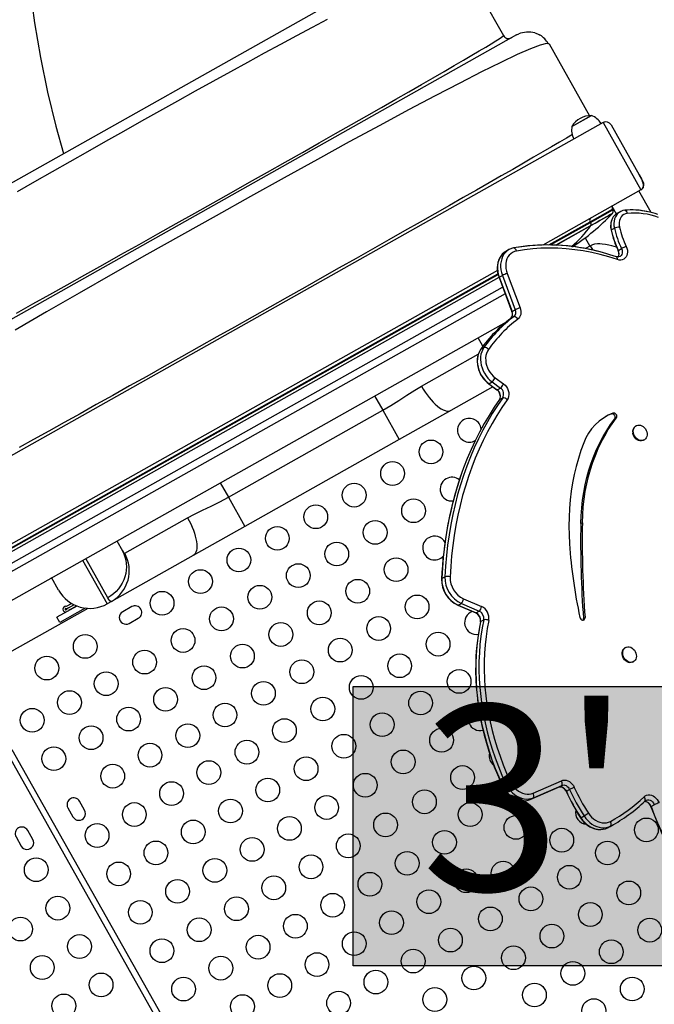
# Model space of a CAD drawing. Extents: x 1640 to 2261, y 1622 to 2193.
# Drawn here: x 2079 to 2106, y 1816 to 1858 of the extents above; entities that cross this region are included whole.
import ezdxf

# ---------------------------------------------------------------- set-up
doc = ezdxf.new("R2010")
doc.units = 0
doc.header["$LTSCALE"] = 0.125
doc.header["$MEASUREMENT"] = 0
doc.layers.add('CONTOUR', color=7, linetype='CONTINUOUS')
doc.layers.add('HAUTEUR-PLATE-FORME', color=7, linetype='CONTINUOUS')
doc.styles.add('DIM', font='romans.shx')

msp = doc.modelspace()

# ---------------------------------------------------------------- hatches: boundary and pattern name
at = {"layer": 'HAUTEUR-PLATE-FORME', "true_color": 0xfcfcfc}
msp.add_hatch(color=7, dxfattribs=at).paths.add_polyline_path([(2093.0461, 1829.4744), (2107.07326, 1829.4744), (2107.07326, 1817.71964), (2093.0461, 1817.71964)])

# ---------------------------------------------------------------- linework, layer by layer
at = {"layer": 'CONTOUR'}
for p, q in [((2070.19315, 1845.91493), (2096.16199, 1860.53202)), ((2097.52394, 1860.15109), (2099.36334, 1856.8832)), ((2099.92168, 1856.91059), (2071.33853, 1840.82198)), ((2099.92168, 1856.91059), (2100.0109, 1856.94985)), ((2101.28363, 1856.52966), (2101.22793, 1856.5384)), ((2101.28363, 1856.52966), (2102.98424, 1853.50833)), ((2102.25042, 1853.05749), (2103.06078, 1853.51362)), ((2102.8407, 1853.38974), (2103.06739, 1853.51734)), ((2103.06078, 1853.51362), (2103.06739, 1853.51734)), ((2103.55773, 1853.21957), (2072.6217, 1835.80659)), ((2102.25042, 1853.05749), (2102.8407, 1853.38974)), ((2103.55773, 1853.21957), (2105.15188, 1850.3874)), ((2103.89822, 1853.12434), (2105.0812, 1851.02265)), ((2105.24711, 1850.72789), (2105.0812, 1851.02265)), ((2105.15188, 1850.3874), (2101.02494, 1848.06447)), ((2105.58236, 1849.43147), (2105.07018, 1850.34142)), ((2103.01538, 1849.04139), (2103.95429, 1849.56987)), ((2103.03149, 1849.01278), (2103.97039, 1849.54126)), ((2103.92642, 1849.69763), (2104.11028, 1849.37099)), ((2103.94866, 1849.39181), (2103.94906, 1849.39204)), ((2103.97039, 1849.54126), (2103.95429, 1849.56987)), ((2104.279, 1849.46799), (2104.1448, 1849.39245)), ((2101.28261, 1848.06606), (2103.01538, 1849.04139)), ((2101.34797, 1848.06518), (2103.03149, 1849.01278)), ((2103.01538, 1849.04139), (2103.03149, 1849.01278)), ((2101.57889, 1848.05793), (2103.04066, 1848.88072)), ((2103.90121, 1848.69794), (2104.03541, 1848.77347)), ((2102.80718, 1848.37292), (2103.00686, 1848.01816)), ((2099.59841, 1847.86977), (2099.46421, 1847.79424)), ((2103.03421, 1848.03355), (2102.81773, 1847.9117)), ((2103.13993, 1847.84572), (2103.03421, 1848.03355)), ((2104.20177, 1847.83892), (2104.33596, 1847.91445)), ((2099.11322, 1846.98842), (2074.21585, 1832.97442)), ((2076.46081, 1834.0946), (2099.13623, 1846.85793)), ((2076.47691, 1834.06599), (2099.14466, 1846.825)), ((2076.58506, 1833.98964), (2099.18027, 1846.70781)), ((2099.18026, 1846.70219), (2099.72276, 1845.25618)), ((2099.18645, 1846.71188), (2099.32065, 1846.78741)), ((2099.18645, 1846.71188), (2099.72895, 1845.26587)), ((2099.32065, 1846.78741), (2099.86314, 1845.34141)), ((2099.52356, 1846.86247), (2100.06605, 1845.41646)), ((2078.42346, 1834.52732), (2099.3325, 1846.2964)), ((2099.43981, 1846.01037), (2077.3268, 1833.56361)), ((2099.72895, 1845.26587), (2099.86314, 1845.34141)), ((2077.84183, 1832.6486), (2099.49145, 1844.83453)), ((2099.66992, 1844.9739), (2099.80411, 1845.04944)), ((2098.50242, 1843.80154), (2098.29883, 1844.16324)), ((2098.41016, 1843.67505), (2098.54436, 1843.75058)), ((2095.91638, 1842.12296), (2098.30828, 1843.46928)), ((2099.01862, 1842.47496), (2099.36855, 1842.21602)), ((2098.92294, 1842.09396), (2097.15489, 1841.09879)), ((2098.73934, 1842.22982), (2099.08928, 1841.97088)), ((2098.75468, 1842.22614), (2098.88887, 1842.30168)), ((2098.75468, 1842.22614), (2099.10461, 1841.9672)), ((2098.88887, 1842.30168), (2099.23881, 1842.04273)), ((2099.10461, 1841.9672), (2099.23881, 1842.04273)), ((2093.94164, 1841.71071), (2094.28262, 1841.10492)), ((2099.20167, 1841.55991), (2099.33586, 1841.63545)), ((2099.21752, 1841.5874), (2099.21541, 1841.58366)), ((2087.79041, 1837.45064), (2094.28262, 1841.10492)), ((2094.28262, 1841.10492), (2094.9763, 1839.87252)), ((2097.15489, 1841.09879), (2094.9763, 1839.87252)), ((2103.90741, 1840.9517), (2103.97451, 1840.98947)), ((2104.04904, 1840.74202), (2104.11614, 1840.77978)), ((2104.95322, 1840.4575), (2104.92805, 1840.44334)), ((2094.9763, 1839.87252), (2088.48409, 1836.21825)), ((2105.26532, 1839.84414), (2105.29049, 1839.8583)), ((2087.44943, 1838.05643), (2087.79041, 1837.45064)), ((2087.79041, 1837.45064), (2088.48409, 1836.21825)), ((2083.42465, 1835.09173), (2086.07249, 1836.58212)), ((2088.48409, 1836.21825), (2086.3055, 1834.99198)), ((2102.62173, 1836.33238), (2102.68883, 1836.37015)), ((2083.09224, 1835.6039), (2083.3259, 1835.18878)), ((2082.71536, 1833.21541), (2081.78509, 1834.86814)), ((2086.3055, 1834.99198), (2082.86331, 1833.05447)), ((2081.65437, 1834.79457), (2082.68903, 1832.95638)), ((2080.64612, 1833.52777), (2080.34721, 1834.05881)), ((2096.77027, 1834.01845), (2096.90447, 1834.09399)), ((2081.41144, 1832.86481), (2080.56898, 1832.39062)), ((2081.01054, 1832.87225), (2081.18912, 1832.97277)), ((2081.05652, 1832.79056), (2081.28637, 1832.91994)), ((2081.05653, 1832.79054), (2081.28639, 1832.91993)), ((2081.10251, 1832.70885), (2081.39272, 1832.87221)), ((2082.86331, 1833.05447), (2082.68903, 1832.95638)), ((2083.72321, 1832.83921), (2083.34196, 1832.62461)), ((2097.44623, 1832.90097), (2098.20062, 1832.57513)), ((2097.45998, 1832.89807), (2097.59417, 1832.9736)), ((2097.45998, 1832.89807), (2098.21437, 1832.57223)), ((2097.59417, 1832.9736), (2098.34856, 1832.64776)), ((2097.68832, 1833.16752), (2098.44271, 1832.84168)), ((2081.87247, 1832.76571), (2078.44421, 1830.83604)), ((2080.69161, 1832.17276), (2080.56898, 1832.39062)), ((2081.76276, 1832.77568), (2080.69161, 1832.17276)), ((2098.21437, 1832.57223), (2098.34856, 1832.64776)), ((2102.73302, 1832.3394), (2102.80012, 1832.37717)), ((2083.61787, 1832.13443), (2083.99912, 1832.34903)), ((2098.39859, 1832.20233), (2098.40291, 1832.21373)), ((2098.40291, 1832.21373), (2098.5371, 1832.28927)), ((2104.50411, 1831.11987), (2104.47894, 1831.1057)), ((2104.81621, 1830.5065), (2104.84138, 1830.52067)), ((2090.65418, 1805.04415), (2077.55558, 1828.31522)), ((2078.68172, 1826.82419), (2085.07148, 1815.47209)), ((2099.32545, 1825.31545), (2099.45965, 1825.39098)), ((2100.61593, 1824.98836), (2101.80876, 1825.51118)), ((2100.49155, 1824.71613), (2101.68438, 1825.23895)), ((2100.62575, 1824.79166), (2101.81858, 1825.31448)), ((2101.68438, 1825.23895), (2101.81858, 1825.31448)), ((2101.77251, 1825.25285), (2101.77725, 1825.25254)), ((2102.01434, 1825.06603), (2102.14854, 1825.14157)), ((2081.73734, 1824.26248), (2081.52274, 1824.64374)), ((2100.49155, 1824.71613), (2100.62575, 1824.79166)), ((2105.58058, 1824.42427), (2105.71478, 1824.4998)), ((2081.03256, 1824.36783), (2081.24716, 1823.98657)), ((2102.62439, 1823.94851), (2102.75859, 1824.02404)), ((2079.55875, 1823.03622), (2079.34415, 1823.41747)), ((2103.74876, 1823.52752), (2103.88296, 1823.60305)), ((2103.74876, 1823.52752), (2103.85718, 1823.58719)), ((2103.85718, 1823.58719), (2103.99137, 1823.66272)), ((2078.85397, 1823.14156), (2079.06856, 1822.76031))]:
    msp.add_line(p, q, dxfattribs=at)
at = {"layer": 'CONTOUR', "flags": 128}
for points in [[(2079.43061, 1858.89948), (2079.62713, 1857.42017), (2079.87613, 1855.95362), (2080.17714, 1854.50067), (2080.52974, 1853.06216), (2080.85278, 1851.91492)], [(2091.94051, 1857.56336), (2091.31148, 1857.2268), (2090.66004, 1856.87579), (2089.98827, 1856.51157), (2089.29826, 1856.1354), (2088.5921, 1855.7485), (2087.87187, 1855.35213), (2087.13967, 1854.94754), (2086.39788, 1854.53616), (2085.64874, 1854.1193), (2084.89426, 1853.69808), (2084.13644, 1853.27361), (2083.37725, 1852.84701), (2082.61871, 1852.41939), (2081.86279, 1851.99186), (2081.11149, 1851.56554), (2080.36681, 1851.14153), (2079.63074, 1850.72095), (2078.90527, 1850.30492)], [(2078.86471, 1845.19525), (2079.55888, 1845.5828), (2080.27177, 1845.9813), (2081.0011, 1846.38945), (2081.74476, 1846.80605), (2082.50042, 1847.22978), (2083.26562, 1847.65925), (2084.03787, 1848.09305), (2084.81472, 1848.5298), (2085.59369, 1848.9681), (2086.37231, 1849.40655), (2087.1481, 1849.84377), (2087.91863, 1850.27836), (2088.6817, 1850.70911), (2089.43501, 1851.13473), (2090.17623, 1851.55392), (2090.90302, 1851.96539), (2091.61305, 1852.36783), (2092.30398, 1852.75994), (2092.97348, 1853.14042), (2093.61922, 1853.50797), (2094.23885, 1853.86129), (2094.83006, 1854.19908), (2095.39051, 1854.52005), (2095.9186, 1854.82336), (2096.41329, 1855.10844), (2096.8735, 1855.37464), (2097.29815, 1855.62135), (2097.68617, 1855.84793), (2098.03649, 1856.05375), (2098.34802, 1856.23819), (2098.61969, 1856.40062), (2098.85042, 1856.5404), (2099.03913, 1856.65691), (2099.18476, 1856.74952), (2099.28707, 1856.81803), (2099.34664, 1856.86265), (2099.36334, 1856.8832)], [(2100.68155, 1857.00219), (2100.86425, 1856.93114), (2100.91253, 1856.90038)], [(2101.22793, 1856.5384), (2101.17202, 1856.54718), (2100.90877, 1856.47771), (2100.49813, 1856.32138), (2099.94506, 1856.07913), (2099.25837, 1855.75539), (2098.44795, 1855.35547), (2097.52368, 1854.88471), (2096.49507, 1854.34829), (2095.3697, 1853.75104), (2094.15925, 1853.10002), (2092.87633, 1852.40269), (2091.53351, 1851.66649), (2090.14337, 1850.89887), (2088.71886, 1850.10754), (2087.27253, 1849.29974), (2085.81629, 1848.48216), (2084.36206, 1847.66147), (2082.92174, 1846.84436), (2081.50726, 1846.03749), (2080.13132, 1845.24792), (2078.81025, 1844.4842)], [(2102.26535, 1852.7132), (2102.01478, 1852.56418), (2101.71829, 1852.38932), (2101.38841, 1852.19603), (2101.0262, 1851.98492), (2100.6327, 1851.75658), (2100.20898, 1851.51162), (2099.75608, 1851.25062), (2099.27506, 1850.97419), (2098.76696, 1850.68292), (2098.23284, 1850.3774), (2097.67369, 1850.05821), (2097.0899, 1849.72552), (2096.48297, 1849.38015), (2095.85467, 1849.0231), (2095.20682, 1848.65539), (2094.54122, 1848.27801), (2093.85968, 1847.89197), (2093.16399, 1847.49828), (2092.45595, 1847.09795), (2091.73738, 1846.69197), (2091.01006, 1846.28137), (2090.27582, 1845.86713), (2089.53618, 1845.45013), (2088.79264, 1845.0312), (2088.04703, 1844.61137), (2087.30119, 1844.19167), (2086.55693, 1843.77314), (2085.81609, 1843.35681), (2085.08049, 1842.94371), (2084.35196, 1842.53487), (2083.63234, 1842.13132), (2082.92344, 1841.7341), (2082.22703, 1841.3442), (2081.54425, 1840.96227), (2080.87665, 1840.58921), (2080.22592, 1840.22598), (2079.59377, 1839.87354), (2078.98187, 1839.53285)], [(2105.0812, 1851.02265), (2105.17171, 1850.8439), (2105.22184, 1850.71518), (2105.24953, 1850.60256), (2105.25094, 1850.51431), (2105.24026, 1850.47654), (2105.21864, 1850.44206)], [(2103.94961, 1849.39235), (2103.92561, 1849.37884), (2103.87555, 1849.35066), (2103.79995, 1849.30811), (2103.69959, 1849.25163), (2103.57553, 1849.18179), (2103.42904, 1849.09934), (2103.26164, 1849.00512), (2103.07508, 1848.90011), (2102.87128, 1848.7854), (2102.65237, 1848.66219), (2102.42062, 1848.53174), (2102.17842, 1848.39542), (2101.9283, 1848.25463), (2101.67285, 1848.11085), (2101.57201, 1848.05409)], [(2103.04066, 1848.88072), (2103.23037, 1848.9875), (2103.40125, 1849.08368), (2103.5515, 1849.16826), (2103.67959, 1849.24035), (2103.78417, 1849.29922), (2103.86416, 1849.34425), (2103.91873, 1849.37496), (2103.94731, 1849.39105), (2103.94866, 1849.39181)], [(2104.1448, 1849.39245), (2104.10119, 1849.36461), (2104.03797, 1849.31005), (2103.98409, 1849.24426), (2103.94061, 1849.16852), (2103.90839, 1849.08433), (2103.88806, 1848.99334), (2103.88002, 1848.89734), (2103.88444, 1848.79822), (2103.90121, 1848.69794)], [(2104.1448, 1849.39245), (2104.10119, 1849.36461), (2104.03797, 1849.31005), (2103.98409, 1849.24426), (2103.94061, 1849.16852), (2103.90839, 1849.08433), (2103.88806, 1848.99334), (2103.88002, 1848.89734), (2103.88444, 1848.79822), (2103.90121, 1848.69794)], [(2104.46789, 1849.52685), (2104.38472, 1849.51148), (2104.3067, 1849.48238), (2104.23538, 1849.44014), (2104.17216, 1849.38559), (2104.11828, 1849.3198), (2104.0748, 1849.24406), (2104.04258, 1849.15986), (2104.02225, 1849.06887), (2104.01422, 1848.97287), (2104.01863, 1848.87376), (2104.03541, 1848.77347)], [(2104.46789, 1849.52685), (2104.38472, 1849.51148), (2104.3067, 1849.48238), (2104.23538, 1849.44014), (2104.17216, 1849.38559), (2104.11828, 1849.3198), (2104.0748, 1849.24406), (2104.04258, 1849.15986), (2104.02225, 1849.06887), (2104.01422, 1848.97287), (2104.01863, 1848.87376), (2104.03541, 1848.77347)], [(2104.57717, 1849.3967), (2104.49997, 1849.38089), (2104.42906, 1849.34956), (2104.36651, 1849.30362), (2104.31417, 1849.24442), (2104.27357, 1849.1737), (2104.24591, 1849.09354), (2104.23199, 1849.00628), (2104.23224, 1848.9145), (2104.24663, 1848.82089)], [(2103.90121, 1848.69794), (2103.89658, 1848.69061), (2103.89609, 1848.68474)], [(2099.46421, 1847.79424), (2099.38951, 1847.74479), (2099.31511, 1847.67744), (2099.2509, 1847.59807), (2099.1979, 1847.50795), (2099.15695, 1847.4085), (2099.12871, 1847.30132), (2099.11363, 1847.18811), (2099.11194, 1847.07067), (2099.12367, 1846.95088), (2099.14864, 1846.83065), (2099.18645, 1846.71188)], [(2099.46421, 1847.79424), (2099.38951, 1847.74479), (2099.31511, 1847.67744), (2099.2509, 1847.59807), (2099.1979, 1847.50795), (2099.15695, 1847.4085), (2099.12871, 1847.30132), (2099.11363, 1847.18811), (2099.11194, 1847.07067), (2099.12367, 1846.95088), (2099.14864, 1846.83065), (2099.18645, 1846.71188)], [(2099.79548, 1847.94059), (2099.69818, 1847.91488), (2099.60711, 1847.87458), (2099.52371, 1847.82032), (2099.44931, 1847.75297), (2099.3851, 1847.6736), (2099.33209, 1847.58348), (2099.29115, 1847.48403), (2099.26291, 1847.37685), (2099.24782, 1847.26364), (2099.24613, 1847.14621), (2099.25787, 1847.02642), (2099.28284, 1846.90618), (2099.32065, 1846.78741)], [(2099.79548, 1847.94059), (2099.69818, 1847.91488), (2099.60711, 1847.87458), (2099.52371, 1847.82032), (2099.44931, 1847.75297), (2099.3851, 1847.6736), (2099.33209, 1847.58348), (2099.29115, 1847.48403), (2099.26291, 1847.37685), (2099.24782, 1847.26364), (2099.24613, 1847.14621), (2099.25787, 1847.02642), (2099.28284, 1846.90618), (2099.32065, 1846.78741)], [(2099.91445, 1847.81179), (2099.82789, 1847.78831), (2099.74746, 1847.75079), (2099.67467, 1847.6999), (2099.61088, 1847.63661), (2099.55727, 1847.5621), (2099.51485, 1847.47775), (2099.48441, 1847.38516), (2099.46652, 1847.28604), (2099.46152, 1847.18225), (2099.4695, 1847.07573), (2099.49031, 1846.96846), (2099.52356, 1846.86247)], [(2104.16056, 1847.4478), (2103.80192, 1847.56165), (2103.44243, 1847.66063), (2103.08261, 1847.7446), (2102.72298, 1847.81342), (2102.36406, 1847.86701), (2102.00636, 1847.90528), (2101.6504, 1847.92819), (2101.29669, 1847.93569), (2100.94574, 1847.92778), (2100.59805, 1847.90446), (2100.25412, 1847.86578), (2099.91445, 1847.81179)], [(2104.12763, 1847.9801), (2104.12577, 1847.98041), (2104.01989, 1848.00257), (2103.9268, 1848.02389), (2103.80481, 1848.05229), (2103.65905, 1848.0832), (2103.52131, 1848.10495), (2103.42643, 1848.11308), (2103.32623, 1848.11317), (2103.19371, 1848.09504), (2103.11676, 1848.0719), (2103.0342, 1848.03357)], [(2104.53128, 1848.00732), (2104.56178, 1847.92947), (2104.58004, 1847.84942), (2104.58546, 1847.76988), (2104.57785, 1847.69354), (2104.55746, 1847.62296), (2104.52499, 1847.56053), (2104.48153, 1847.50835), (2104.42854, 1847.46818), (2104.36781, 1847.44138), (2104.3014, 1847.42885), (2104.23153, 1847.43101), (2104.16056, 1847.4478)], [(2104.33596, 1847.91445), (2104.35929, 1847.85033), (2104.36901, 1847.78479), (2104.36456, 1847.72177), (2104.34619, 1847.66503), (2104.31501, 1847.61797), (2104.27288, 1847.58339), (2104.22231, 1847.56338), (2104.16635, 1847.55912), (2104.16064, 1847.55958)], [(2104.33596, 1847.91445), (2104.35929, 1847.85033), (2104.36901, 1847.78479), (2104.36456, 1847.72177), (2104.34619, 1847.66503), (2104.31501, 1847.61797), (2104.27288, 1847.58339), (2104.22231, 1847.56338), (2104.16635, 1847.55912), (2104.16601, 1847.55915)], [(2104.20177, 1847.83892), (2104.19608, 1847.83459), (2104.19436, 1847.83212), (2104.19439, 1847.83199)], [(2104.16056, 1847.4478), (2104.16179, 1847.47327), (2104.16061, 1847.49681), (2104.15705, 1847.51785), (2104.15119, 1847.5359), (2104.14318, 1847.55053), (2104.1332, 1847.56139), (2104.12149, 1847.56822), (2104.12001, 1847.56875)], [(2104.16593, 1847.56003), (2104.1476, 1847.56151), (2104.12005, 1847.56874)], [(2099.18645, 1846.71188), (2099.18127, 1846.70638), (2099.18021, 1846.70233), (2099.18026, 1846.70219)], [(2099.72895, 1845.26587), (2099.72376, 1845.26037), (2099.72271, 1845.25632), (2099.72274, 1845.25622)], [(2100.06605, 1845.41646), (2100.08693, 1845.34773), (2100.09837, 1845.27829), (2100.1001, 1845.20991), (2100.09207, 1845.14431), (2100.07447, 1845.08314), (2100.04776, 1845.02797), (2100.01261, 1844.98018), (2099.96991, 1844.94098)], [(2099.73138, 1845.05665), (2099.72953, 1845.0505), (2099.72293, 1845.03838)], [(2098.41016, 1843.67505), (2098.35718, 1843.58768), (2098.31568, 1843.49122), (2098.28632, 1843.38715), (2098.26953, 1843.27704), (2098.26557, 1843.16259), (2098.2745, 1843.04554), (2098.2962, 1842.92768), (2098.33031, 1842.81082), (2098.37634, 1842.69674), (2098.43356, 1842.58719), (2098.5011, 1842.48383), (2098.57794, 1842.38826), (2098.6629, 1842.30192), (2098.75468, 1842.22614)], [(2098.41016, 1843.67505), (2098.35718, 1843.58768), (2098.31568, 1843.49122), (2098.28632, 1843.38715), (2098.26953, 1843.27704), (2098.26557, 1843.16259), (2098.2745, 1843.04554), (2098.2962, 1842.92768), (2098.33031, 1842.81082), (2098.37634, 1842.69674), (2098.43356, 1842.58719), (2098.5011, 1842.48383), (2098.57794, 1842.38826), (2098.6629, 1842.30192), (2098.75468, 1842.22614)], [(2098.35514, 1843.5806), (2098.33778, 1843.54731), (2098.32322, 1843.50877)], [(2098.54436, 1843.75058), (2098.49137, 1843.66322), (2098.44988, 1843.56676), (2098.42051, 1843.46268), (2098.40372, 1843.35257), (2098.39976, 1843.23812), (2098.4087, 1843.12107), (2098.43039, 1843.00322), (2098.46451, 1842.88636), (2098.51053, 1842.77228), (2098.56775, 1842.66272), (2098.6353, 1842.55937), (2098.71214, 1842.46379), (2098.7971, 1842.37745), (2098.88887, 1842.30168)], [(2098.54436, 1843.75058), (2098.49137, 1843.66322), (2098.44988, 1843.56676), (2098.42051, 1843.46268), (2098.40372, 1843.35257), (2098.39976, 1843.23812), (2098.4087, 1843.12107), (2098.43039, 1843.00322), (2098.46451, 1842.88636), (2098.51053, 1842.77228), (2098.56775, 1842.66272), (2098.6353, 1842.55937), (2098.71214, 1842.46379), (2098.7971, 1842.37745), (2098.88887, 1842.30168)], [(2098.735, 1843.66773), (2098.68841, 1843.58995), (2098.65284, 1843.5036), (2098.62893, 1843.4102), (2098.61709, 1843.31141), (2098.61754, 1843.20898), (2098.63027, 1843.10472), (2098.65506, 1843.00049), (2098.69146, 1842.89813), (2098.73883, 1842.79945), (2098.79632, 1842.70621), (2098.86293, 1842.62006), (2098.93747, 1842.54251), (2099.01862, 1842.47496)], [(2098.31756, 1843.49381), (2098.30277, 1843.45465), (2098.27804, 1843.35635), (2098.26396, 1843.25358), (2098.26076, 1843.14762), (2098.26852, 1843.03982), (2098.28714, 1842.93157), (2098.31639, 1842.82425), (2098.35589, 1842.71918), (2098.40515, 1842.61768), (2098.46359, 1842.52098), (2098.53053, 1842.43026), (2098.60521, 1842.34666), (2098.68679, 1842.27123), (2098.73934, 1842.22982)], [(2094.28262, 1841.10492), (2094.62716, 1841.30708), (2094.9656, 1841.5201), (2095.30288, 1841.74054), (2095.63695, 1841.95594), (2095.91638, 1842.12296)], [(2095.91638, 1842.12296), (2095.99092, 1841.9962), (2096.06958, 1841.87338), (2096.15161, 1841.7557), (2096.23622, 1841.64427), (2096.32258, 1841.54018), (2096.40988, 1841.44443), (2096.49726, 1841.35794), (2096.5839, 1841.28154), (2096.66894, 1841.21597), (2096.75158, 1841.16186), (2096.83102, 1841.11973), (2096.90649, 1841.08999), (2096.97727, 1841.07293), (2097.04268, 1841.06869), (2097.10207, 1841.07734), (2097.15489, 1841.09879)], [(2098.75468, 1842.22614), (2098.74467, 1842.22712), (2098.73932, 1842.22983)], [(2099.10461, 1841.9672), (2099.0946, 1841.96818), (2099.08928, 1841.97088)], [(2099.36855, 1842.21602), (2099.43259, 1842.15994), (2099.48828, 1842.09299), (2099.53358, 1842.01762), (2099.5668, 1841.93663), (2099.58673, 1841.85299), (2099.59263, 1841.76979), (2099.58429, 1841.69009), (2099.56201, 1841.61684), (2099.5266, 1841.55274)], [(2099.20167, 1841.55991), (2098.97684, 1841.23068), (2098.76198, 1840.89219), (2098.55724, 1840.54473), (2098.36281, 1840.18859), (2098.17884, 1839.82405), (2098.00549, 1839.45142), (2097.84289, 1839.07101), (2097.69118, 1838.68312), (2097.55049, 1838.28809), (2097.42092, 1837.88622), (2097.3026, 1837.47786), (2097.19561, 1837.06334), (2097.10004, 1836.643), (2097.01598, 1836.21719), (2096.94348, 1835.78626), (2096.88262, 1835.35056), (2096.83344, 1834.91045), (2096.79598, 1834.46629), (2096.77027, 1834.01845)], [(2099.20167, 1841.55991), (2098.97684, 1841.23068), (2098.76198, 1840.89219), (2098.55724, 1840.54473), (2098.36281, 1840.18859), (2098.17884, 1839.82405), (2098.00549, 1839.45142), (2097.84289, 1839.07101), (2097.69118, 1838.68312), (2097.55049, 1838.28809), (2097.42092, 1837.88622), (2097.3026, 1837.47786), (2097.19561, 1837.06334), (2097.10004, 1836.643), (2097.01598, 1836.21719), (2096.94348, 1835.78626), (2096.88262, 1835.35056), (2096.83344, 1834.91045), (2096.79598, 1834.46629), (2096.77027, 1834.01845)], [(2099.33586, 1841.63545), (2099.11104, 1841.30621), (2098.89617, 1840.96772), (2098.69144, 1840.62026), (2098.49701, 1840.26412), (2098.31304, 1839.89958), (2098.13968, 1839.52696), (2097.97708, 1839.14654), (2097.82537, 1838.75866), (2097.68468, 1838.36362), (2097.55512, 1837.96176), (2097.43679, 1837.5534), (2097.3298, 1837.13888), (2097.23424, 1836.71854), (2097.15017, 1836.29273), (2097.07768, 1835.86179), (2097.01682, 1835.42609), (2096.96763, 1834.98598), (2096.93017, 1834.54182), (2096.90447, 1834.09399)], [(2099.33586, 1841.63545), (2099.11104, 1841.30621), (2098.89617, 1840.96772), (2098.69144, 1840.62026), (2098.49701, 1840.26412), (2098.31304, 1839.89958), (2098.13968, 1839.52696), (2097.97708, 1839.14654), (2097.82537, 1838.75866), (2097.68468, 1838.36362), (2097.55512, 1837.96176), (2097.43679, 1837.5534), (2097.3298, 1837.13888), (2097.23424, 1836.71854), (2097.15017, 1836.29273), (2097.07768, 1835.86179), (2097.01682, 1835.42609), (2096.96763, 1834.98598), (2096.93017, 1834.54182), (2096.90447, 1834.09399)], [(2099.5266, 1841.55274), (2099.30412, 1841.22693), (2099.09149, 1840.89197), (2098.88889, 1840.54813), (2098.69649, 1840.1957), (2098.51444, 1839.83496), (2098.34289, 1839.46621), (2098.18198, 1839.08977), (2098.03185, 1838.70592), (2097.89263, 1838.315), (2097.76441, 1837.91732), (2097.64732, 1837.51322), (2097.54145, 1837.10302), (2097.44688, 1836.68706), (2097.36369, 1836.26568), (2097.29195, 1835.83924), (2097.23172, 1835.40807), (2097.18305, 1834.97255), (2097.14598, 1834.53302), (2097.12054, 1834.08985)], [(2102.62173, 1836.33238), (2102.63399, 1836.66716), (2102.65851, 1836.99832), (2102.69526, 1837.32534), (2102.74418, 1837.64767), (2102.80519, 1837.9648), (2102.87819, 1838.27621), (2102.96306, 1838.5814), (2103.05967, 1838.87987), (2103.16786, 1839.17114), (2103.28745, 1839.45473), (2103.41825, 1839.7302), (2103.56005, 1839.99709), (2103.71261, 1840.25496), (2103.8757, 1840.5034), (2104.04904, 1840.74202)], [(2102.68883, 1836.37015), (2102.70108, 1836.70492), (2102.72561, 1837.03609), (2102.76236, 1837.3631), (2102.81128, 1837.68543), (2102.87229, 1838.00256), (2102.94529, 1838.31397), (2103.03016, 1838.61916), (2103.12677, 1838.91763), (2103.23496, 1839.2089), (2103.35455, 1839.4925), (2103.48535, 1839.76797), (2103.62714, 1840.03485), (2103.77971, 1840.29273), (2103.94279, 1840.54117), (2104.11614, 1840.77978)], [(2103.90741, 1840.9517), (2103.74463, 1840.88204), (2103.6637, 1840.84084)], [(2104.83805, 1840.15639), (2104.83181, 1840.22239), (2104.83745, 1840.28575), (2104.85473, 1840.34388), (2104.88295, 1840.39439), (2104.92095, 1840.43522), (2104.96718, 1840.4647), (2105.01973, 1840.48162), (2105.07647, 1840.48528), (2105.13507, 1840.47554), (2105.19312, 1840.4528), (2105.24826, 1840.41798), (2105.29822, 1840.37252), (2105.34096, 1840.31827), (2105.37473, 1840.25746), (2105.39815, 1840.19256), (2105.41026, 1840.12625), (2105.41056, 1840.06124), (2105.39903, 1840.00018), (2105.37617, 1839.94558), (2105.34289, 1839.89968), (2105.30056, 1839.86434), (2105.25091, 1839.84102), (2105.19598, 1839.83068), (2105.13802, 1839.83373), (2105.07939, 1839.85006), (2105.0225, 1839.87898), (2104.96968, 1839.91933), (2104.92309, 1839.96944), (2104.88464, 1840.02727), (2104.8559, 1840.09045), (2104.83805, 1840.15639)], [(2105.26532, 1839.84414), (2105.22574, 1839.82686), (2105.17081, 1839.81651), (2105.11285, 1839.81957), (2105.05422, 1839.83589), (2104.99734, 1839.86482), (2104.94452, 1839.90516), (2104.89793, 1839.95528), (2104.85947, 1840.01311), (2104.83073, 1840.07628), (2104.81288, 1840.14222)], [(2102.74639, 1839.73116), (2102.62833, 1839.40881), (2102.52226, 1839.07906), (2102.42833, 1838.74237), (2102.34667, 1838.39921), (2102.27739, 1838.05008), (2102.2206, 1837.69548), (2102.17638, 1837.33591), (2102.14478, 1836.97187), (2102.12586, 1836.60389), (2102.11964, 1836.2325), (2102.12613, 1835.85821), (2102.14532, 1835.48157)], [(2086.07249, 1836.58212), (2086.36024, 1836.73436), (2086.70563, 1836.90244), (2087.06147, 1837.07263), (2087.4263, 1837.25451), (2087.79041, 1837.45064)], [(2086.07249, 1836.58212), (2086.14219, 1836.45263), (2086.20637, 1836.32167), (2086.26442, 1836.19049), (2086.31578, 1836.06035), (2086.35996, 1835.93252), (2086.39653, 1835.80821), (2086.42513, 1835.68863), (2086.4455, 1835.57494), (2086.45743, 1835.46821), (2086.46081, 1835.36949), (2086.45562, 1835.27973), (2086.44189, 1835.19977), (2086.41976, 1835.13041), (2086.38944, 1835.0723), (2086.35123, 1835.02601), (2086.3055, 1834.99198)], [(2083.3259, 1835.18878), (2083.38789, 1835.06393), (2083.43669, 1834.93319), (2083.47183, 1834.79784), (2083.49298, 1834.65916), (2083.49994, 1834.51849), (2083.49263, 1834.3772), (2083.47112, 1834.23663), (2083.43563, 1834.09815), (2083.38649, 1833.96309), (2083.32418, 1833.83275), (2083.2493, 1833.70838), (2083.16256, 1833.59118), (2083.06481, 1833.48228), (2082.95699, 1833.38273), (2082.84013, 1833.29348), (2082.71536, 1833.21541)], [(2083.3259, 1835.18878), (2083.37061, 1835.12025), (2083.40788, 1835.08994), (2083.42465, 1835.09173)], [(2096.77027, 1834.01845), (2096.76596, 1834.00772), (2096.76548, 1834.00368)], [(2082.86331, 1833.05447), (2082.83791, 1833.05499), (2082.80515, 1833.08137), (2082.76422, 1833.13488), (2082.71536, 1833.21541)], [(2097.45998, 1832.89807), (2097.44762, 1832.90041), (2097.44624, 1832.90097)], [(2098.21437, 1832.57223), (2098.20201, 1832.57457), (2098.20062, 1832.57513)], [(2102.58442, 1832.38682), (2102.59886, 1832.34688), (2102.62328, 1832.31186), (2102.65502, 1832.28554), (2102.69064, 1832.27078), (2102.72628, 1832.26919), (2102.75807, 1832.28093), (2102.78257, 1832.30473), (2102.79711, 1832.33801), (2102.80012, 1832.37717)], [(2098.39858, 1832.20229), (2098.36548, 1832.03847), (2098.31099, 1831.72604), (2098.26692, 1831.40938), (2098.23332, 1831.08888), (2098.21023, 1830.76493), (2098.19769, 1830.43795), (2098.1957, 1830.10835), (2098.20427, 1829.77653), (2098.22338, 1829.44292), (2098.253, 1829.10792), (2098.29311, 1828.77196), (2098.34364, 1828.43545), (2098.40453, 1828.09882), (2098.4757, 1827.76249), (2098.55707, 1827.42687), (2098.64852, 1827.09237), (2098.74995, 1826.75943), (2098.86123, 1826.42844), (2098.98221, 1826.09982), (2099.11275, 1825.77398), (2099.25268, 1825.45133), (2099.31824, 1825.30817)], [(2098.40291, 1832.21373), (2098.33736, 1831.87158), (2098.28447, 1831.52398), (2098.24433, 1831.17146), (2098.217, 1830.81456), (2098.20251, 1830.45384), (2098.20089, 1830.08983), (2098.21214, 1829.7231), (2098.23625, 1829.3542), (2098.27318, 1828.9837), (2098.32286, 1828.61218), (2098.38523, 1828.24018), (2098.4602, 1827.86829), (2098.54763, 1827.49707), (2098.64741, 1827.12709), (2098.75938, 1826.75891), (2098.88337, 1826.3931), (2099.01918, 1826.03022), (2099.16662, 1825.67082), (2099.32545, 1825.31545)], [(2098.40291, 1832.21373), (2098.33736, 1831.87158), (2098.28447, 1831.52398), (2098.24433, 1831.17146), (2098.217, 1830.81456), (2098.20251, 1830.45384), (2098.20089, 1830.08983), (2098.21214, 1829.7231), (2098.23625, 1829.3542), (2098.27318, 1828.9837), (2098.32286, 1828.61218), (2098.38523, 1828.24018), (2098.4602, 1827.86829), (2098.54763, 1827.49707), (2098.64741, 1827.12709), (2098.75938, 1826.75891), (2098.88337, 1826.3931), (2099.01918, 1826.03022), (2099.16662, 1825.67082), (2099.32545, 1825.31545)], [(2098.5371, 1832.28927), (2098.47155, 1831.94711), (2098.41867, 1831.59951), (2098.37853, 1831.24699), (2098.35119, 1830.8901), (2098.3367, 1830.52937), (2098.33508, 1830.16536), (2098.34634, 1829.79863), (2098.37045, 1829.42973), (2098.40737, 1829.05924), (2098.45706, 1828.68771), (2098.51943, 1828.31572), (2098.59439, 1827.94382), (2098.68183, 1827.57261), (2098.78161, 1827.20262), (2098.89358, 1826.83445), (2099.01756, 1826.46864), (2099.15338, 1826.10576), (2099.30081, 1825.74635), (2099.45965, 1825.39098)], [(2098.5371, 1832.28927), (2098.47155, 1831.94711), (2098.41867, 1831.59951), (2098.37853, 1831.24699), (2098.35119, 1830.8901), (2098.3367, 1830.52937), (2098.33508, 1830.16536), (2098.34634, 1829.79863), (2098.37045, 1829.42973), (2098.40737, 1829.05924), (2098.45706, 1828.68771), (2098.51943, 1828.31572), (2098.59439, 1827.94382), (2098.68183, 1827.57261), (2098.78161, 1827.20262), (2098.89358, 1826.83445), (2099.01756, 1826.46864), (2099.15338, 1826.10576), (2099.30081, 1825.74635), (2099.45965, 1825.39098)], [(2098.74976, 1832.25786), (2098.68537, 1831.92177), (2098.63342, 1831.58032), (2098.59399, 1831.23404), (2098.56714, 1830.88347), (2098.55291, 1830.52913), (2098.55132, 1830.17157), (2098.56237, 1829.81133), (2098.58605, 1829.44897), (2098.62232, 1829.08503), (2098.67113, 1828.72008), (2098.7324, 1828.35468), (2098.80603, 1827.98937), (2098.89192, 1827.62473), (2098.98993, 1827.2613), (2099.09992, 1826.89964), (2099.22171, 1826.54031), (2099.35512, 1826.18385), (2099.49994, 1825.83082), (2099.65596, 1825.48174)], [(2102.71634, 1832.26826), (2102.73001, 1832.30025), (2102.73302, 1832.3394)], [(2104.45587, 1831.08285), (2104.49908, 1831.11695), (2104.54939, 1831.1389), (2104.60476, 1831.14781), (2104.66291, 1831.14331), (2104.72146, 1831.12559), (2104.77802, 1831.09536), (2104.83027, 1831.05388), (2104.87607, 1831.00282), (2104.91355, 1830.9443), (2104.94116, 1830.8807), (2104.95779, 1830.81462), (2104.96275, 1830.74878), (2104.95583, 1830.68586), (2104.93733, 1830.62844), (2104.90799, 1830.57888), (2104.86902, 1830.5392), (2104.82202, 1830.51103), (2104.7689, 1830.49552), (2104.71185, 1830.4933), (2104.6532, 1830.50447), (2104.59535, 1830.52857), (2104.54066, 1830.56461), (2104.49138, 1830.61112), (2104.44953, 1830.66619), (2104.41682, 1830.72757), (2104.39458, 1830.79274), (2104.38373, 1830.85904), (2104.38472, 1830.92375), (2104.39749, 1830.98423), (2104.42154, 1831.038), (2104.45587, 1831.08285)], [(2104.81621, 1830.5065), (2104.79685, 1830.49686), (2104.74374, 1830.48135), (2104.68668, 1830.47913), (2104.62803, 1830.4903), (2104.57018, 1830.5144), (2104.51549, 1830.55044), (2104.46622, 1830.59695), (2104.42437, 1830.65202), (2104.39165, 1830.7134), (2104.36942, 1830.77857), (2104.35857, 1830.84487), (2104.35955, 1830.90959), (2104.37233, 1830.97007), (2104.39637, 1831.02383), (2104.4307, 1831.06868)], [(2104.4307, 1831.06868), (2104.47391, 1831.10278), (2104.47894, 1831.1057)], [(2099.45965, 1825.39098), (2099.5165, 1825.28284), (2099.58343, 1825.18078), (2099.65942, 1825.08635), (2099.74335, 1825.00094), (2099.83396, 1824.92583), (2099.9299, 1824.86215), (2100.02972, 1824.81084), (2100.13196, 1824.77267), (2100.23507, 1824.74822), (2100.33751, 1824.73784), (2100.43776, 1824.7417), (2100.53432, 1824.75973), (2100.62575, 1824.79166)], [(2099.45965, 1825.39098), (2099.5165, 1825.28284), (2099.58343, 1825.18078), (2099.65942, 1825.08635), (2099.74335, 1825.00094), (2099.83396, 1824.92583), (2099.9299, 1824.86215), (2100.02972, 1824.81084), (2100.13196, 1824.77267), (2100.23507, 1824.74822), (2100.33751, 1824.73784), (2100.43776, 1824.7417), (2100.53432, 1824.75973), (2100.62575, 1824.79166)], [(2099.65596, 1825.48174), (2099.70705, 1825.3855), (2099.7678, 1825.29527), (2099.83712, 1825.21264), (2099.91382, 1825.13904), (2099.99655, 1825.07578), (2100.08385, 1825.02395), (2100.1742, 1824.98448), (2100.26601, 1824.95804), (2100.35768, 1824.9451), (2100.44759, 1824.94589), (2100.53418, 1824.9604), (2100.61593, 1824.98836)], [(2101.80876, 1825.51118), (2101.87072, 1825.53041), (2101.93705, 1825.53593), (2102.00564, 1825.52758), (2102.07431, 1825.50561), (2102.14087, 1825.47073), (2102.2032, 1825.42405), (2102.25934, 1825.36704), (2102.30748, 1825.30152), (2102.34611, 1825.22958)], [(2101.81858, 1825.31448), (2101.8616, 1825.32718), (2101.90781, 1825.32919), (2101.95535, 1825.32045), (2102.00232, 1825.30131), (2102.04682, 1825.27252), (2102.08706, 1825.23526), (2102.12143, 1825.19101), (2102.14854, 1825.14157)], [(2101.81858, 1825.31448), (2101.8616, 1825.32718), (2101.90781, 1825.32919), (2101.95535, 1825.32045), (2102.00232, 1825.30131), (2102.04682, 1825.27252), (2102.08706, 1825.23526), (2102.12143, 1825.19101), (2102.14854, 1825.14157)], [(2099.31825, 1825.30817), (2099.31819, 1825.30832), (2099.31983, 1825.31098), (2099.32545, 1825.31545)], [(2099.31824, 1825.30817), (2099.34612, 1825.25208), (2099.40348, 1825.15476), (2099.46944, 1825.06326), (2099.54324, 1824.97875), (2099.62404, 1824.90228), (2099.71091, 1824.83488), (2099.80284, 1824.77748), (2099.89869, 1824.73092), (2099.99722, 1824.69592), (2100.09708, 1824.67301), (2100.15078, 1824.66737)], [(2099.32545, 1825.31545), (2099.38231, 1825.2073), (2099.44923, 1825.10525), (2099.52523, 1825.01081), (2099.60916, 1824.9254), (2099.69976, 1824.8503), (2099.7957, 1824.78661), (2099.89553, 1824.73531), (2099.99776, 1824.69714), (2100.10087, 1824.67269), (2100.20332, 1824.66231), (2100.30357, 1824.66616), (2100.40013, 1824.68419), (2100.49155, 1824.71613)], [(2099.32545, 1825.31545), (2099.38231, 1825.2073), (2099.44923, 1825.10525), (2099.52523, 1825.01081), (2099.60916, 1824.9254), (2099.69976, 1824.8503), (2099.7957, 1824.78661), (2099.89553, 1824.73531), (2099.99776, 1824.69714), (2100.10087, 1824.67269), (2100.20332, 1824.66231), (2100.30357, 1824.66616), (2100.40013, 1824.68419), (2100.49155, 1824.71613)], [(2101.68438, 1825.23895), (2101.7274, 1825.25164), (2101.77361, 1825.25366), (2101.82116, 1825.24492), (2101.86812, 1825.22577), (2101.91262, 1825.19699), (2101.95286, 1825.15972), (2101.98723, 1825.11548), (2102.01434, 1825.06603)], [(2101.68438, 1825.23895), (2101.7274, 1825.25164), (2101.77361, 1825.25366), (2101.82116, 1825.24492), (2101.86812, 1825.22577), (2101.91262, 1825.19699), (2101.95286, 1825.15972), (2101.98723, 1825.11548), (2102.01434, 1825.06603)], [(2102.00733, 1825.05833), (2102.00728, 1825.05848), (2102.00881, 1825.06139), (2102.01434, 1825.06603)], [(2105.28343, 1824.83195), (2105.33452, 1824.87121), (2105.39295, 1824.89797), (2105.45688, 1824.9114), (2105.52427, 1824.91105), (2105.593, 1824.89695), (2105.6609, 1824.86954), (2105.7258, 1824.82969), (2105.78567, 1824.77865), (2105.8386, 1824.71805), (2105.88292, 1824.6498), (2105.91723, 1824.57606)], [(2105.32559, 1824.65693), (2105.36995, 1824.68814), (2105.42203, 1824.70444), (2105.47874, 1824.70488), (2105.53668, 1824.68943), (2105.59239, 1824.659), (2105.64256, 1824.61541), (2105.68418, 1824.56127), (2105.71478, 1824.4998)], [(2105.32559, 1824.65693), (2105.36995, 1824.68814), (2105.42203, 1824.70444), (2105.47874, 1824.70488), (2105.53668, 1824.68943), (2105.59239, 1824.659), (2105.64256, 1824.61541), (2105.68418, 1824.56127), (2105.71478, 1824.4998)], [(2105.32991, 1824.6299), (2105.34341, 1824.62934), (2105.35442, 1824.62658)], [(2102.93957, 1824.14245), (2103.00425, 1824.05374), (2103.07729, 1823.97337), (2103.15737, 1823.90275), (2103.24305, 1823.84317), (2103.3328, 1823.7957), (2103.425, 1823.76117), (2103.51802, 1823.74022), (2103.61017, 1823.73321), (2103.69981, 1823.74028), (2103.78532, 1823.76129), (2103.86518, 1823.79588)], [(2105.57432, 1824.41474), (2105.57427, 1824.41491), (2105.57537, 1824.41885), (2105.58058, 1824.42427)], [(2102.61468, 1823.94575), (2102.61477, 1823.94564), (2102.61776, 1823.94587), (2102.62439, 1823.94851)], [(2102.62439, 1823.94851), (2102.69601, 1823.84938), (2102.77626, 1823.75861), (2102.86393, 1823.67759), (2102.9577, 1823.60752), (2103.05616, 1823.54947), (2103.15782, 1823.50431), (2103.26114, 1823.47272), (2103.36459, 1823.45517), (2103.46658, 1823.45194), (2103.56559, 1823.46307), (2103.66013, 1823.48839), (2103.74876, 1823.52752)], [(2102.62439, 1823.94851), (2102.69601, 1823.84938), (2102.77626, 1823.75861), (2102.86393, 1823.67759), (2102.9577, 1823.60752), (2103.05616, 1823.54947), (2103.15782, 1823.50431), (2103.26114, 1823.47272), (2103.36459, 1823.45517), (2103.46658, 1823.45194), (2103.56559, 1823.46307), (2103.66013, 1823.48839), (2103.74876, 1823.52752)], [(2102.75859, 1824.02404), (2102.83021, 1823.92491), (2102.91046, 1823.83415), (2102.99813, 1823.75312), (2103.0919, 1823.68306), (2103.19035, 1823.625), (2103.29201, 1823.57984), (2103.39534, 1823.54825), (2103.49878, 1823.53071), (2103.60078, 1823.52748), (2103.69979, 1823.5386), (2103.79432, 1823.56392), (2103.88296, 1823.60305)], [(2102.75859, 1824.02404), (2102.83021, 1823.92491), (2102.91046, 1823.83415), (2102.99813, 1823.75312), (2103.0919, 1823.68306), (2103.19035, 1823.625), (2103.29201, 1823.57984), (2103.39534, 1823.54825), (2103.49878, 1823.53071), (2103.60078, 1823.52748), (2103.69979, 1823.5386), (2103.79432, 1823.56392), (2103.88296, 1823.60305)], [(2103.33662, 1823.45957), (2103.36302, 1823.45528), (2103.37915, 1823.45468)]]:
    msp.add_lwpolyline(points, dxfattribs=at)
at = {"layer": 'CONTOUR'}
for centre in [(2096.31688, 1839.35405), (2094.69987, 1838.44388), (2093.08286, 1837.53372), (2095.58278, 1836.8753), (2091.46585, 1836.62355), (2089.84884, 1835.71338), (2093.96577, 1835.96513), (2088.23183, 1834.80321), (2092.34876, 1835.05496), (2094.84868, 1834.39654), (2090.73175, 1834.14479), (2086.61482, 1833.89305), (2089.11474, 1833.23463), (2093.23167, 1833.48637), (2084.9978, 1832.98288), (2095.73159, 1832.82795), (2087.49773, 1832.32446), (2091.61466, 1832.57621), (2094.11458, 1831.91779), (2089.99765, 1831.66604), (2081.76378, 1831.16254), (2085.88072, 1831.41429), (2096.6145, 1831.25937), (2088.38064, 1830.75587), (2092.49757, 1831.00762), (2080.14677, 1830.25238), (2084.26371, 1830.50412), (2094.99749, 1830.3492), (2086.76363, 1829.8457), (2090.88056, 1830.09745), (2082.6467, 1829.59396), (2093.38048, 1829.43903), (2097.49742, 1829.69078), (2089.26355, 1829.18728), (2081.10094, 1828.80006), (2085.14662, 1828.93554), (2095.8804, 1828.78061), (2087.64654, 1828.27712), (2091.76347, 1828.52886), (2079.53176, 1828.05352), (2083.59085, 1828.10364), (2094.26339, 1827.87044), (2082.01052, 1827.31942), (2086.08076, 1827.40722), (2090.14646, 1827.6187), (2092.64638, 1826.96028), (2096.76332, 1827.21202), (2084.48927, 1826.58532), (2088.57068, 1826.7108), (2080.44193, 1826.43651), (2095.14631, 1826.30185), (2082.92068, 1825.70241), (2086.96803, 1825.85122), (2091.06059, 1826.01438), (2093.5505, 1825.31796), (2097.64623, 1825.64343), (2085.39944, 1824.96831), (2089.44678, 1825.11712), (2096.04042, 1824.62154), (2083.83085, 1824.0854), (2087.87819, 1824.23421), (2091.92554, 1824.38302), (2097.9665, 1824.08282), (2094.40429, 1823.64892), (2082.26226, 1823.20249), (2086.30961, 1823.3513), (2090.35695, 1823.50011), (2099.89253, 1823.54412), (2105.38077, 1823.43931), (2092.8357, 1822.76601), (2096.88305, 1822.91483), (2101.81856, 1823.00541), (2084.74102, 1822.46839), (2088.78836, 1822.6172), (2103.74464, 1822.46669), (2095.31446, 1822.03191), (2079.70241, 1821.76162), (2083.17243, 1821.58548), (2087.21977, 1821.73429), (2091.26712, 1821.8831), (2099.35383, 1821.61808), (2093.74587, 1821.149), (2097.79321, 1821.29781), (2102.13883, 1821.4448), (2085.65119, 1820.85138), (2089.69853, 1821.00019), (2104.63875, 1820.78638), (2092.17728, 1820.26609), (2096.22463, 1820.4149), (2100.52182, 1820.53463), (2080.61258, 1820.14461), (2084.0826, 1819.96846), (2088.12994, 1820.11728), (2103.02174, 1819.87621), (2094.65604, 1819.53199), (2098.81511, 1819.692), (2079.04399, 1819.2617), (2086.56135, 1819.23437), (2090.6087, 1819.38318), (2105.52167, 1819.21779), (2093.08745, 1818.64908), (2097.13479, 1818.79789), (2101.40473, 1818.96604), (2081.52275, 1818.5276), (2084.99276, 1818.35145), (2089.04011, 1818.50027), (2103.90466, 1818.30762), (2095.56621, 1817.91498), (2099.78772, 1818.05588), (2079.95416, 1817.64469), (2087.47152, 1817.61736), (2091.51886, 1817.76617), (2102.28765, 1817.39746), (2093.99762, 1817.03207), (2098.11869, 1817.20209), (2082.43292, 1816.91059), (2085.90293, 1816.73444), (2089.95027, 1816.88326), (2104.78757, 1816.73904), (2092.42903, 1816.14916), (2096.47637, 1816.29797), (2100.67064, 1816.48729), (2080.86433, 1816.02768), (2088.38169, 1816.00034), (2103.17056, 1815.82887)]:
    msp.add_circle(centre, 0.5, dxfattribs=at)
for centre, radius, start, end in [((2099.5812, 1857.00582), 0.25, 209.373876, 299.373876), ((2100.42468, 1855.86884), 1.1621, 77.229848, 110.956598), ((2100.3282, 1856.01822), 1.06128, 30.027767, 56.483814), ((2103.05936, 1852.57596), 0.94141, 89.511042, 149.23671), ((2102.80978, 1852.79632), 0.76565, 29.520722, 70.339121), ((2103.68036, 1853.00171), 0.25, 29.373876, 119.373876), ((2103.00045, 1852.90364), 0.76565, 168.408631, 209.22703), ((2105.02925, 1850.60526), 0.25, 319.24813, 29.373879), ((2105.02925, 1850.60526), 0.25, 299.373876, 319.248153), ((2097.14598, 1855.8185), 9.35796, 303.249938, 316.630724), ((2104.06322, 1849.63118), 0.125, 163.237522, 209.373876), ((2103.86146, 1849.47995), 0.125, 314.687156, 29.373876), ((2104.75878, 1846.42133), 3.11911, 78.148636, 95.351246), ((2104.75884, 1846.41526), 3.12517, 77.60164, 95.342011), ((2104.42666, 1849.38127), 0.15131, 5.849948, 74.186328), ((2104.85237, 1846.29917), 3.10972, 70.356588, 95.076977), ((2104.7449, 1846.16434), 3.37321, 70.724598, 78.684007), ((2103.1012, 1849.11083), 0.11039, 134.462353, 218.977003), ((2102.92364, 1848.93894), 0.1307, 333.547338, 34.398916), ((2104.60672, 1848.86229), 0.73248, 153.58569, 194.026975), ((2099.37544, 1851.44729), 4.4745, 309.670709, 324.998285), ((2107.87656, 1849.59863), 4.08404, 192.93041, 205.631009), ((2107.91267, 1849.61939), 4.11593, 192.936678, 205.631424), ((2104.30917, 1848.0481), 0.77532, 94.627176, 110.677299), ((2108.04686, 1849.69492), 4.11593, 192.936678, 205.631424), ((2108.04582, 1849.69358), 3.89813, 192.936678, 205.631424), ((2101.23155, 1839.75748), 8.30816, 77.648104, 99.953574), ((2101.23759, 1839.67616), 8.38931, 74.844472, 99.898188), ((2099.75507, 1847.78392), 0.16179, 9.917697, 75.537703), ((2101.02304, 1838.45548), 9.62512, 71.230397, 78.048635), ((2103.9607, 1847.70546), 0.27554, 327.939927, 28.970162), ((2103.89989, 1847.68405), 0.32958, 357.817979, 26.67006), ((2105.81527, 1845.05512), 3.21933, 113.505485, 117.35532), ((2100.11358, 1847.08249), 1.00782, 153.836745, 202.16972), ((2104.12235, 1847.63619), 0.10141, 326.08046, 352.225504), ((2099.90867, 1845.5095), 1.40671, 105.88871, 114.70923), ((2099.50165, 1845.15988), 0.2508, 312.13854, 25.000566), ((2099.44424, 1845.14161), 0.30116, 357.670302, 22.360847), ((2099.63584, 1845.23541), 0.2508, 312.13854, 25.000566), ((2100.45116, 1844.0635), 1.40671, 105.88871, 114.70923), ((2103.18362, 1840.30566), 5.84283, 126.96808, 144.78326), ((2103.31781, 1840.38119), 5.84283, 126.96808, 144.78326), ((2103.41433, 1840.36478), 5.72762, 126.96808, 144.78326), ((2099.7787, 1844.82963), 0.22127, 30.213414, 83.406096), ((2098.54133, 1843.48285), 0.26775, 43.670863, 89.352721), ((2098.51736, 1842.71505), 0.55578, 311.947111, 334.406863), ((2098.87519, 1841.68026), 0.36096, 356.134751, 53.621324), ((2098.92842, 1841.71001), 0.31176, 331.220384, 55.585794), ((2098.8673, 1842.4561), 0.55578, 311.947111, 334.406863), ((2099.06261, 1841.78554), 0.31176, 331.220384, 55.585794), ((2099.33297, 1841.36748), 0.26799, 43.734158, 89.381287), ((2097.93389, 1840.26422), 0.5, 119.373876, 299.711429), ((2097.93389, 1840.26422), 0.5, 6.043048, 119.373876), ((2104.75588, 1838.99836), 2.13894, 111.426689, 159.964849), ((2103.93209, 1840.8157), 0.13823, 327.789144, 100.283527), ((2103.99918, 1840.85346), 0.13823, 327.789144, 100.283527), ((2105.08052, 1840.21244), 0.2767, 123.43834, 194.699843), ((2097.19979, 1837.78546), 0.5, 119.373876, 276.250336), ((2112.04901, 1833.41379), 15.29491, 160.944247, 177.789637), ((2097.19979, 1837.78546), 0.5, 50.956031, 119.373876), ((2146.47126, 1835.55645), 43.85639, 178.986241, 184.20666), ((2146.53836, 1835.59422), 43.85639, 178.986241, 184.20666), ((2096.46569, 1835.30671), 0.5, 119.373876, 319.140127), ((2096.46569, 1835.30671), 0.5, 27.989621, 119.373876), ((2123.70222, 1836.96163), 21.60765, 183.927674, 192.223298), ((2082.12532, 1834.35378), 1.49427, 299.595894, 29.594187), ((2098.10378, 1834.0598), 1.1998, 178.367195, 244.865533), ((2097.00426, 1833.66168), 0.44367, 74.806543, 102.998947), ((2098.10513, 1834.06003), 0.98504, 178.26544, 244.967288), ((2097.93776, 1833.9659), 1.17289, 178.153523, 245.223986), ((2097.96959, 1833.98427), 1.1998, 178.367195, 244.865533), ((2081.95327, 1834.26353), 1.5, 209.373876, 299.373876), ((2080.95105, 1832.73119), 0.125, 90.418852, 270.418852), ((2080.94922, 1832.98118), 0.125, 270.418852, 299.373876), ((2080.94922, 1832.98118), 0.21874, 270.418852, 299.373876), ((2081.16382, 1832.59993), 0.21874, 119.373876, 148.3289), ((2083.86116, 1832.59412), 0.28125, 299.373876, 119.373876), ((2097.29971, 1833.23638), 0.39467, 318.25433, 349.951594), ((2098.05409, 1832.91054), 0.39467, 318.25433, 349.951594), ((2098.21642, 1832.35002), 0.54124, 350.196635, 65.285187), ((2080.95105, 1832.73119), 0.03126, 90.418852, 328.3289), ((2081.16382, 1832.59993), 0.125, 119.373876, 148.3289), ((2083.47991, 1832.37952), 0.28125, 119.373876, 299.373876), ((2098.23151, 1832.16953), 0.5, 110.567954, 278.556333), ((2098.05117, 1832.25681), 0.35167, 351.082084, 64.849894), ((2098.07447, 1832.26983), 0.33319, 350.308097, 65.173725), ((2098.20867, 1832.34536), 0.33319, 350.308097, 65.173725), ((2098.59228, 1831.92725), 0.36619, 64.530692, 98.66673), ((2098.38033, 1828.12219), 0.5, 119.373876, 284.521983), ((2098.38033, 1828.12219), 0.5, 97.321544, 119.373876), ((2099.26324, 1826.5536), 0.5, 167.189479, 232.725725), ((2100.7249, 1822.91178), 2.7834, 112.584172, 117.037368), ((2101.62037, 1825.40318), 0.21715, 335.890988, 29.826615), ((2100.42754, 1824.88036), 0.21715, 335.890988, 29.826615), ((2101.69514, 1824.92953), 0.33771, 22.418741, 64.131975), ((2109.49107, 1828.42159), 8.20474, 204.199637, 213.060132), ((2109.53248, 1828.44488), 8.24251, 204.200393, 213.059501), ((2103.21105, 1823.02231), 2.3707, 111.398267, 116.627423), ((2109.66668, 1828.52041), 8.24251, 204.200393, 213.059501), ((2109.65981, 1828.51655), 8.01838, 204.200393, 213.059501), ((2081.27765, 1824.50578), 0.28125, 29.373876, 209.373876), ((2100.80775, 1829.46989), 6.44533, 298.317896, 313.980009), ((2100.77297, 1829.3746), 6.55613, 298.317896, 313.980009), ((2105.16238, 1824.7102), 0.17168, 341.924363, 45.165098), ((2105.30004, 1824.33609), 0.29407, 17.447925, 90.469184), ((2105.22939, 1824.28691), 0.36786, 20.336951, 58.364518), ((2106.32943, 1823.17476), 1.46066, 106.391599, 114.885443), ((2081.49225, 1824.12453), 0.28125, 209.373876, 29.373876), ((2102.90202, 1824.17341), 0.5, 169.065713, 263.934388), ((2101.0308, 1826.86249), 3.32295, 301.329213, 305.05894), ((2130.49736, 1833.90845), 26.66998, 200.852858, 226.175179), ((2130.53186, 1833.92757), 26.69979, 200.850546, 226.175764), ((2103.50562, 1824.48921), 1.04361, 211.382738, 259.644561), ((2103.69242, 1823.68272), 0.20652, 337.309965, 33.226646), ((2079.09906, 1823.27952), 0.28125, 29.373876, 209.373876), ((2079.31366, 1822.89826), 0.28125, 209.373876, 29.373876)]:
    msp.add_arc(centre, radius, start, end, dxfattribs=at)
at = {"layer": 'HAUTEUR-PLATE-FORME', "color": 0}
msp.add_lwpolyline([(2093.0461, 1829.4744), (2107.07326, 1829.4744), (2107.07326, 1817.71964), (2093.0461, 1817.71964)], close=True, dxfattribs=at)

# ---------------------------------------------------------------- texts
at = {"layer": 'HAUTEUR-PLATE-FORME', "color": 7, "insert": (2100.33348, 1823.77984), "char_height": 7.8, "width": 14.63629, "attachment_point": 5, "style": 'DIM'}
msp.add_mtext("{3'}", dxfattribs=at)

doc.saveas('drawing.dxf')
